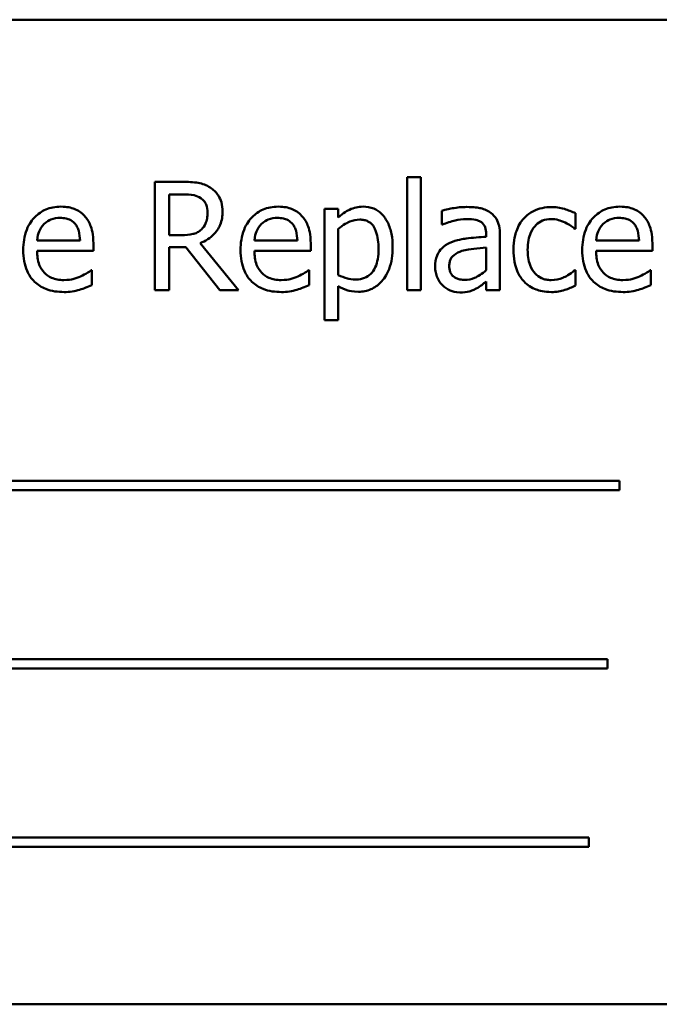
# Model space of a CAD drawing. Units: inches. Extents: x 0.5 to 21.5, y 0.2 to 16.7.
# Drawn here: x 10.7 to 10.8, y 9.3 to 9.5 of the extents above; entities that cross this region are included whole.
import ezdxf

# ---------------------------------------------------------------- set-up
doc = ezdxf.new("R2010")
doc.units = ezdxf.units.IN
doc.header["$MEASUREMENT"] = 0
doc.layers.add('Visible (ANSI)', color=7, linetype='Continuous', lineweight=50)

msp = doc.modelspace()

# ---------------------------------------------------------------- linework, layer by layer
at = {"layer": 'Visible (ANSI)'}
for p, q in [((10.89135767826964, 9.459405666403143), (10.54135767826964, 9.459405666403143)), ((10.74130885102803, 9.426459718895671), (10.73563948330069, 9.426459718895671)), ((10.73563948330069, 9.426459718895671), (10.73563948330069, 9.404459719601544)), ((10.78689555945193, 9.427440269917696), (10.78689555945193, 9.404459719601544)), ((10.7896767587144, 9.427440269917696), (10.78689555945193, 9.427440269917696)), ((10.7896767587144, 9.404459719601544), (10.7896767587144, 9.427440269917696)), ((10.73856330816636, 9.415655829453012), (10.73856330816636, 9.423928114438812)), ((10.73856330816636, 9.423928114438812), (10.74146930483163, 9.423928114438812)), ((10.77290042213759, 9.42096863317234), (10.77011922287512, 9.42096863317234)), ((10.77011922287512, 9.42096863317234), (10.77011922287512, 9.398380303264995)), ((10.77290042213759, 9.4192392977335), (10.77290042213759, 9.42096863317234)), ((10.7939198704097, 9.420612069164331), (10.7939198704097, 9.417777385300663)), ((10.82107221961956, 9.416957288082244), (10.82107221961956, 9.420077223152319)), ((10.77290042213759, 9.407543998270818), (10.77290042213759, 9.416921631681443)), ((10.7939198704097, 9.417777385300663), (10.7940803242133, 9.417777385300663)), ((10.82091176581595, 9.416957288082244), (10.82107221961956, 9.416957288082244)), ((10.72044985655953, 9.414550481028181), (10.71173186656372, 9.414550481028181)), ((10.74113056902403, 9.415655829453012), (10.73856330816636, 9.415655829453012)), ((10.7526654146831, 9.404459719601544), (10.74483883470731, 9.414033463216574)), ((10.76459248075099, 9.414550481028181), (10.75587449075518, 9.414550481028181)), ((10.80295876801272, 9.415851939657417), (10.80295876801272, 9.415317093645404)), ((10.80573996727518, 9.404459719601544), (10.80573996727518, 9.415744970455014)), ((10.83399766490987, 9.414550481028181), (10.82527967491406, 9.414550481028181)), ((10.71173186656372, 9.412428925180537), (10.72315974302039, 9.412428925180537)), ((10.72315974302039, 9.412428925180537), (10.72315974302039, 9.41394432221457)), ((10.73856330816636, 9.404459719601544), (10.73856330816636, 9.413213365998155)), ((10.73856330816636, 9.413213365998155), (10.74191500984165, 9.413213365998155)), ((10.74191500984165, 9.413213365998155), (10.74886800799781, 9.404459719601544)), ((10.75587449075518, 9.412428925180537), (10.76730236721186, 9.412428925180537)), ((10.76730236721186, 9.412428925180537), (10.76730236721186, 9.41394432221457)), ((10.80295876801272, 9.41310639679575), (10.80295876801272, 9.40852454929284)), ((10.82527967491406, 9.412428925180537), (10.83670755137073, 9.412428925180537)), ((10.83670755137073, 9.412428925180537), (10.83670755137073, 9.41394432221457)), ((10.72285666361358, 9.40850672109244), (10.72269620980998, 9.40850672109244)), ((10.72285666361358, 9.405475927024368), (10.72285666361358, 9.40850672109244)), ((10.76699928780505, 9.40850672109244), (10.76683883400145, 9.40850672109244)), ((10.76699928780505, 9.405475927024368), (10.76699928780505, 9.40850672109244)), ((10.82107221961956, 9.40850672109244), (10.82091176581595, 9.40850672109244)), ((10.82107221961956, 9.405386786022358), (10.82107221961956, 9.40850672109244)), ((10.83640447196392, 9.40850672109244), (10.83624401816032, 9.40850672109244)), ((10.83640447196392, 9.405475927024368), (10.83640447196392, 9.40850672109244)), ((10.80295876801272, 9.406206883240783), (10.80295876801272, 9.404459719601544)), ((10.73563948330069, 9.404459719601544), (10.73856330816636, 9.404459719601544)), ((10.74886800799781, 9.404459719601544), (10.7526654146831, 9.404459719601544)), ((10.77290042213759, 9.398380303264995), (10.77290042213759, 9.405297645020363)), ((10.78689555945193, 9.404459719601544), (10.7896767587144, 9.404459719601544)), ((10.80295876801272, 9.404459719601544), (10.80573996727518, 9.404459719601544)), ((10.77011922287512, 9.398380303264995), (10.77290042213759, 9.398380303264995)), ((10.83003980442097, 9.365723522536245), (10.59845148121938, 9.365723522536245)), ((10.83003980442097, 9.363815905093398), (10.83003980442097, 9.365723522536245)), ((10.59845148121938, 9.363815905093398), (10.83003980442097, 9.363815905093398)), ((10.82756168456531, 9.329501101727407), (10.61248227493452, 9.329501101727407)), ((10.82756168456531, 9.327593484284561), (10.82756168456531, 9.329501101727407)), ((10.61248227493452, 9.327593484284561), (10.82756168456531, 9.327593484284561)), ((10.82379993428082, 9.29327868091857), (10.59221161107923, 9.29327868091857)), ((10.82379993428082, 9.291371063475724), (10.82379993428082, 9.29327868091857)), ((10.59221161107923, 9.291371063475724), (10.82379993428082, 9.291371063475724)), ((10.54135767826964, 9.259405666403145), (10.89135767826964, 9.259405666403145))]:
    msp.add_line(p, q, dxfattribs=at)
for points, knots in [([(10.74690690595377, 9.425300885869644), (10.74653116870608, 9.425543669937381), (10.74613561011051, 9.425750483529832), (10.74531598056678, 9.426071730274076), (10.74490084180669, 9.426185938229011), (10.74342972266479, 9.426422551797287), (10.74236589777749, 9.426459718895671), (10.74130885102803, 9.426459718895671)], [-0.0738143010732603, -0.0738143010732603, -0.0738143010732603, -0.0738143010732603, -0.0567699909794466, -0.0567699909794466, -0.0402734811543388, -0.0402734811543388, 0, 0, 0, 0]), ([(10.74940285400983, 9.420487271761527), (10.74940285400983, 9.421102320569966), (10.74933942897442, 9.421726373573687), (10.7490559229032, 9.422741324036107), (10.74886341953213, 9.423229066837182), (10.74806853818331, 9.424387739259103), (10.74753586363311, 9.424894482446067), (10.74690690595377, 9.425300885869644)], [-0.0886246472231885, -0.0886246472231885, -0.0886246472231885, -0.0886246472231885, -0.0535347660683141, -0.0535347660683141, -0.0285305536630547, -0.0285305536630547, 0, 0, 0, 0]), ([(10.74146930483163, 9.423928114438812), (10.74196168617746, 9.423928114438812), (10.74287109370205, 9.423907202344047), (10.74410529788646, 9.423623684815013), (10.74455682237067, 9.423446662136493), (10.74496363211012, 9.423179330021995)], [-0.0482540213740521, -0.0482540213740521, -0.0482540213740521, -0.0482540213740521, -0.0185465471385271, -0.0185465471385271, 0, 0, 0, 0]), ([(10.74496363211012, 9.423179330021995), (10.74521108225399, 9.423012301174882), (10.74543359422091, 9.422815940620431), (10.74584270514871, 9.422319420241227), (10.74597634020237, 9.422059290789218), (10.74627334631926, 9.42133948294754), (10.74635423174135, 9.420798724478546), (10.74635423174135, 9.420255505156323)], [-0.0374145870540617, -0.0374145870540617, -0.0374145870540617, -0.0374145870540617, -0.0296564540038965, -0.0296564540038965, -0.0206966561766939, -0.0206966561766939, 0, 0, 0, 0]), ([(10.71654548067183, 9.421432166382752), (10.71600873920083, 9.421432166382752), (10.71547292714501, 9.421387649768702), (10.71444968180424, 9.42119248330612), (10.71396748368449, 9.421049475515657), (10.71266049066504, 9.420493532019623), (10.71192491752362, 9.419976546836187), (10.710763847588, 9.418786068463968), (10.71011082736506, 9.4179720661521), (10.70910542426505, 9.415433471607075), (10.70891501090045, 9.414021793165999), (10.70891501090045, 9.41262503538494)], [-0.236812103479884, -0.236812103479884, -0.236812103479884, -0.236812103479884, -0.200375127549719, -0.200375127549719, -0.1660996586038586, -0.1660996586038586, -0.1039613439264806, -0.1039613439264806, -0.0532164714583401, -0.0532164714583401, 0, 0, 0, 0]), ([(10.72132343837915, 9.419595861741508), (10.72103738832633, 9.41990526281904), (10.72072105993288, 9.420180134401415), (10.72002536027466, 9.420649957547226), (10.71965564868861, 9.420839330750292), (10.71865959039236, 9.421213788756402), (10.71779467627734, 9.421432166382752), (10.71654548067183, 9.421432166382752)], [-0.1094426736836898, -0.1094426736836898, -0.1094426736836898, -0.1094426736836898, -0.0783983261426278, -0.0783983261426278, -0.0475943525699111, -0.0475943525699111, 0, 0, 0, 0]), ([(10.74483883470731, 9.414033463216574), (10.74538139286663, 9.414235773038694), (10.74590219690476, 9.414488466056348), (10.74685300440468, 9.41509883712888), (10.74727701378471, 9.415444883806275), (10.74840729014963, 9.416627083916591), (10.74875400517523, 9.417367487438373), (10.74926285028066, 9.418618893333226), (10.74940285400983, 9.419549705119797), (10.74940285400983, 9.420487271761527)], [-0.0678393221211073, -0.0678393221211073, -0.0678393221211073, -0.0678393221211073, -0.0594413065754734, -0.0594413065754734, -0.0514534586751711, -0.0514534586751711, -0.0357212890500376, -0.0357212890500376, 0, 0, 0, 0]), ([(10.74635423174135, 9.420255505156323), (10.74635423174135, 9.419842709607197), (10.74632447997591, 9.419424679790806), (10.74617620676302, 9.418609783450924), (10.74606790594364, 9.41826734999115), (10.74573973376225, 9.417527016054583), (10.74546291280581, 9.417133675199329), (10.74510625771332, 9.416796834278637)], [-0.0429440610902805, -0.0429440610902805, -0.0429440610902805, -0.0429440610902805, -0.0308537407807906, -0.0308537407807906, -0.0186909397392861, -0.0186909397392861, 0, 0, 0, 0]), ([(10.7606881048633, 9.421432166382752), (10.76015136339229, 9.421432166382752), (10.75961555133647, 9.421387649768702), (10.75859230599571, 9.42119248330612), (10.75811010787595, 9.421049475515657), (10.7568031148565, 9.420493532019623), (10.75606754171509, 9.419976546836187), (10.75490647177946, 9.418786068463968), (10.75425345155652, 9.4179720661521), (10.75324804845651, 9.415433471607075), (10.75305763509191, 9.414021793165999), (10.75305763509191, 9.41262503538494)], [-0.2368121034798971, -0.2368121034798971, -0.2368121034798971, -0.2368121034798971, -0.2003751275497243, -0.2003751275497243, -0.1660996586038617, -0.1660996586038617, -0.1039613439264823, -0.1039613439264823, -0.0532164714583401, -0.0532164714583401, 0, 0, 0, 0]), ([(10.76546606257061, 9.419595861741508), (10.7651800125178, 9.41990526281904), (10.76486368412434, 9.420180134401415), (10.76416798446613, 9.420649957547226), (10.76379827288008, 9.420839330750292), (10.76280221458382, 9.421213788756402), (10.76193730046881, 9.421432166382752), (10.7606881048633, 9.421432166382752)], [-0.109442673683696, -0.109442673683696, -0.109442673683696, -0.109442673683696, -0.0783983261426299, -0.0783983261426299, -0.0475943525699106, -0.0475943525699106, 0, 0, 0, 0]), ([(10.77794580285091, 9.421432166382752), (10.777464926934, 9.421432166382752), (10.776988470049, 9.42138274309064), (10.77606139373411, 9.421172043928165), (10.77562167497783, 9.421015919151843), (10.7748634668207, 9.42064215456734), (10.7739309417008, 9.420180979403327), (10.77290042213759, 9.4192392977335)], [-0.1878509360148436, -0.1878509360148436, -0.1878509360148436, -0.1878509360148436, -0.1197364947192359, -0.1197364947192359, -0.0531864937981436, -0.0531864937981436, 0, 0, 0, 0]), ([(10.78395390638586, 9.413159881396952), (10.78395390638586, 9.414079543207977), (10.78388344870461, 9.415013706370482), (10.78354862089462, 9.416701643643655), (10.78330898163175, 9.41747115509383), (10.78268796802432, 9.418736444786967), (10.78228382695491, 9.419403074928503), (10.78123422325904, 9.420435600293194), (10.78071042385775, 9.420788031023848), (10.77942584305149, 9.421315562944148), (10.7786915483701, 9.421432166382752), (10.77794580285091, 9.421432166382752)], [-0.1738798623113462, -0.1738798623113462, -0.1738798623113462, -0.1738798623113462, -0.1260957161753662, -0.1260957161753662, -0.0844986855366923, -0.0844986855366923, -0.0528989737209386, -0.0528989737209386, -0.0284129042808891, -0.0284129042808891, 0, 0, 0, 0]), ([(10.79896525112302, 9.42136085358115), (10.7980095340762, 9.42136085358115), (10.79706119446254, 9.421268500383228), (10.79584309318521, 9.421041524989933), (10.79470745151385, 9.42083185923991), (10.7939198704097, 9.420612069164331)], [-0.1362291800932791, -0.1362291800932791, -0.1362291800932791, -0.1362291800932791, -0.0311534004299769, -0.0311534004299769, 0, 0, 0, 0]), ([(10.80393931903474, 9.42013070775352), (10.80363111429164, 9.420361861310846), (10.80330214030897, 9.420558160706683), (10.80259625790745, 9.420882566235894), (10.80222622423503, 9.42100601406812), (10.80137931187144, 9.421199963464362), (10.80051489311069, 9.42136085358115), (10.79896525112302, 9.42136085358115)], [-0.1551500290911815, -0.1551500290911815, -0.1551500290911815, -0.1551500290911815, -0.1074882710594902, -0.1074882710594902, -0.0590413597301835, -0.0590413597301835, 0, 0, 0, 0]), ([(10.80573996727518, 9.415744970455014), (10.80573996727518, 9.416339755849071), (10.80569081135279, 9.416949820591457), (10.80544614623061, 9.418026383170805), (10.80527324374673, 9.418499527474108), (10.80473628327705, 9.419406982944603), (10.80437729176682, 9.419804375129617), (10.80393931903474, 9.42013070775352)], [-0.0628207665104872, -0.0628207665104872, -0.0628207665104872, -0.0628207665104872, -0.0401734082896681, -0.0401734082896681, -0.0208094755462726, -0.0208094755462726, 0, 0, 0, 0]), ([(10.81620512091024, 9.42134302538075), (10.8155678342585, 9.42134302538075), (10.81493539085569, 9.42128018322798), (10.81371439058699, 9.421011166130238), (10.81312710252737, 9.420810997580974), (10.81184391275329, 9.420185205180088), (10.81119290052662, 9.419706869705212), (10.8106427223853, 9.419096672130298)], [-0.078400358201158, -0.078400358201158, -0.078400358201158, -0.078400358201158, -0.0543938957276148, -0.0543938957276148, -0.0313032036337504, -0.0313032036337504, 0, 0, 0, 0]), ([(10.82107221961956, 9.420077223152319), (10.82035995094526, 9.420439832659232), (10.81959039926188, 9.420728205590523), (10.81844777432812, 9.421074211732435), (10.81751537615418, 9.42134302538075), (10.81620512091024, 9.42134302538075)], [-0.1508644950924251, -0.1508644950924251, -0.1508644950924251, -0.1508644950924251, -0.0499207247942127, -0.0499207247942127, 0, 0, 0, 0]), ([(10.83009328902217, 9.421432166382752), (10.82955654755117, 9.421432166382752), (10.82902073549535, 9.421387649768702), (10.82799749015458, 9.42119248330612), (10.82751529203482, 9.421049475515657), (10.82620829901538, 9.420493532019623), (10.82547272587396, 9.419976546836187), (10.82431165593833, 9.418786068463964), (10.82365863571539, 9.417972066152096), (10.82265323261538, 9.415433471607075), (10.82246281925079, 9.414021793165999), (10.82246281925079, 9.41262503538494)], [-0.2368121034795677, -0.2368121034795677, -0.2368121034795677, -0.2368121034795677, -0.2003751275494767, -0.2003751275494767, -0.1660996586036887, -0.1660996586036887, -0.1039613439264434, -0.1039613439264434, -0.0532164714583391, -0.0532164714583391, 0, 0, 0, 0]), ([(10.83487124672949, 9.419595861741508), (10.83458519667668, 9.41990526281904), (10.83426886828322, 9.420180134401415), (10.833573168625, 9.420649957547226), (10.83320345703895, 9.420839330750292), (10.8322073987427, 9.421213788756402), (10.83134248462768, 9.421432166382752), (10.83009328902217, 9.421432166382752)], [-0.109442673683691, -0.109442673683691, -0.109442673683691, -0.109442673683691, -0.0783983261426284, -0.0783983261426284, -0.0475943525699111, -0.0475943525699111, 0, 0, 0, 0]), ([(10.71308680979415, 9.417848698102263), (10.71367789364049, 9.41843978194861), (10.7142187924083, 9.418701696386725), (10.71510619297125, 9.419070970516527), (10.71575963282624, 9.419150156731495), (10.71638502686823, 9.419150156731495)], [-0.036558120063468, -0.036558120063468, -0.036558120063468, -0.036558120063468, -0.0238275129996924, -0.0238275129996924, 0, 0, 0, 0]), ([(10.71638502686823, 9.419150156731495), (10.71679871279496, 9.419150156731495), (10.71722434205907, 9.419116599518905), (10.71787334698134, 9.418970093352632), (10.71822483398799, 9.418867743075287), (10.71895336202114, 9.418450651140155), (10.71925597297959, 9.418189289767662), (10.7195049619383, 9.417866526302664)], [-0.0590802333376298, -0.0590802333376298, -0.0590802333376298, -0.0590802333376298, -0.0319840187216608, -0.0319840187216608, -0.0155311487848652, -0.0155311487848652, 0, 0, 0, 0]), ([(10.72315974302039, 9.413944322214572), (10.72315974302039, 9.415821911454222), (10.72284079200762, 9.416943014072507), (10.72224906375776, 9.418387777668327), (10.72185121456404, 9.41903641898552), (10.72132343837915, 9.419595861741508)], [-0.0594862131175541, -0.0594862131175541, -0.0594862131175541, -0.0594862131175541, -0.029302935115828, -0.029302935115828, 0, 0, 0, 0]), ([(10.75722943398562, 9.417848698102263), (10.75782051783196, 9.41843978194861), (10.75836141659976, 9.418701696386725), (10.75924881716271, 9.419070970516527), (10.75990225701771, 9.419150156731495), (10.76052765105969, 9.419150156731495)], [-0.036558120063467, -0.036558120063467, -0.036558120063467, -0.036558120063467, -0.0238275129996933, -0.0238275129996933, 0, 0, 0, 0]), ([(10.76052765105969, 9.419150156731495), (10.76094133698643, 9.419150156731495), (10.76136696625053, 9.419116599518905), (10.76201597117281, 9.418970093352632), (10.76236745817945, 9.418867743075287), (10.7630959862126, 9.418450651140155), (10.76339859717106, 9.418189289767662), (10.76364758612977, 9.417866526302664)], [-0.0590802333377178, -0.0590802333377178, -0.0590802333377178, -0.0590802333377178, -0.0319840187216727, -0.0319840187216727, -0.0155311487848645, -0.0155311487848645, 0, 0, 0, 0]), ([(10.76730236721186, 9.413944322214572), (10.76730236721186, 9.415821911454222), (10.76698341619909, 9.416943014072508), (10.76639168794923, 9.418387777668327), (10.76599383875551, 9.41903641898552), (10.76546606257061, 9.419595861741508)], [-0.0594862131175509, -0.0594862131175509, -0.0594862131175509, -0.0594862131175509, -0.0293029351158284, -0.0293029351158284, 0, 0, 0, 0]), ([(10.77290042213759, 9.416921631681443), (10.77393587213134, 9.417787644403484), (10.77485325065458, 9.418222157204193), (10.77591176226049, 9.418657339760387), (10.77657677314581, 9.418793592723487), (10.7772683312357, 9.418793592723487)], [-0.0436046795999106, -0.0436046795999106, -0.0436046795999106, -0.0436046795999106, -0.0263483632247832, -0.0263483632247832, 0, 0, 0, 0]), ([(10.7772683312357, 9.418793592723487), (10.77757008652884, 9.418793592723487), (10.77787317895293, 9.418767343605436), (10.77843658181378, 9.418647082157532), (10.77869584974882, 9.41855998785698), (10.7792835500022, 9.41826395680761), (10.77957854043616, 9.41803023287172), (10.77996456505736, 9.417579370189637), (10.78028768538075, 9.417168941713005), (10.78095169081538, 9.415345617280993), (10.78108356612139, 9.414094860849774), (10.78108356612139, 9.412838973789745)], [-0.2430766381065218, -0.2430766381065218, -0.2430766381065218, -0.2430766381065218, -0.1927011690087801, -0.1927011690087801, -0.1469172080421287, -0.1469172080421287, -0.0828668011176011, -0.0828668011176011, -0.0478492969870752, -0.0478492969870752, 0, 0, 0, 0]), ([(10.7940803242133, 9.417777385300663), (10.79492198844886, 9.418134804359596), (10.79579001634464, 9.418419535349152), (10.79732067230246, 9.418755021586486), (10.79815333525999, 9.418900561925893), (10.79894742292262, 9.418900561925893)], [-0.0726503892204921, -0.0726503892204921, -0.0726503892204921, -0.0726503892204921, -0.0302547399462947, -0.0302547399462947, 0, 0, 0, 0]), ([(10.79894742292262, 9.418900561925893), (10.79956060549179, 9.418900561925893), (10.800323302089, 9.418855785579561), (10.80121305011799, 9.418656179484737), (10.8015413039441, 9.418534269760961), (10.80183559138749, 9.418347887713477)], [-0.0347512387465876, -0.0347512387465876, -0.0347512387465876, -0.0347512387465876, -0.0132718968093823, -0.0132718968093823, 0, 0, 0, 0]), ([(10.80183559138749, 9.418347887713477), (10.8020370590806, 9.418220291507835), (10.80221374968659, 9.418064656095355), (10.80248177024825, 9.417738015732624), (10.80262729899893, 9.417526850405812), (10.80290110845544, 9.416831405335161), (10.80295876801272, 9.416345129387256), (10.80295876801272, 9.415851939657417)], [-0.048302635492386, -0.048302635492386, -0.048302635492386, -0.048302635492386, -0.0316459872050463, -0.0316459872050463, -0.0187905287068934, -0.0187905287068934, 0, 0, 0, 0]), ([(10.8106427223853, 9.419096672130298), (10.80994041224419, 9.418330515612713), (10.80943915313725, 9.417416253271904), (10.80888141345681, 9.41588890460855), (10.80850333833725, 9.414707720327113), (10.80850333833725, 9.41267851998614)], [-0.2141649399756849, -0.2141649399756849, -0.2141649399756849, -0.2141649399756849, -0.0773125329909741, -0.0773125329909741, 0, 0, 0, 0]), ([(10.81137367860172, 9.41267851998614), (10.81137367860172, 9.413317140947312), (10.81141889484649, 9.41396644063892), (10.81163317992536, 9.415139685875504), (10.8117864976292, 9.415677328034368), (10.81232761635491, 9.416880762495145), (10.81271362361035, 9.417365704316113), (10.81345554669058, 9.418091426829017), (10.81389080702066, 9.4183856890113), (10.81494704393727, 9.418821179781501), (10.81554356545562, 9.418918390126292), (10.81615163630904, 9.418918390126292)], [-0.0925924673225504, -0.0925924673225504, -0.0925924673225504, -0.0925924673225504, -0.0765830800927472, -0.0765830800927472, -0.0627041985663066, -0.0627041985663066, -0.0435229559757786, -0.0435229559757786, -0.0231674995153342, -0.0231674995153342, 0, 0, 0, 0]), ([(10.81615163630904, 9.418918390126292), (10.81665835032121, 9.418918390126292), (10.81716188385654, 9.418833981168483), (10.81793774463926, 9.418613566173386), (10.81849329286286, 9.418443765405941), (10.81902197657351, 9.418187433909873)], [-0.0601930899478711, -0.0601930899478711, -0.0601930899478711, -0.0601930899478711, -0.0223855674351069, -0.0223855674351069, 0, 0, 0, 0]), ([(10.81902197657351, 9.418187433909873), (10.81939956272375, 9.417993538319207), (10.81979552839269, 9.417769838437707), (10.82040704832315, 9.417346478485843), (10.82066588076966, 9.417159781649772), (10.82091176581595, 9.416957288082244)], [-0.0283375463638841, -0.0283375463638841, -0.0283375463638841, -0.0283375463638841, -0.0121360970606693, -0.0121360970606693, 0, 0, 0, 0]), ([(10.82663461814449, 9.417848698102263), (10.82722570199083, 9.41843978194861), (10.82776660075864, 9.418701696386725), (10.82865400132159, 9.419070970516527), (10.82930744117658, 9.419150156731495), (10.82993283521857, 9.419150156731495)], [-0.0365581200634697, -0.0365581200634697, -0.0365581200634697, -0.0365581200634697, -0.0238275129996925, -0.0238275129996925, 0, 0, 0, 0]), ([(10.82993283521857, 9.419150156731495), (10.8303465211453, 9.419150156731495), (10.83077215040941, 9.419116599518905), (10.83142115533168, 9.418970093352632), (10.83177264233833, 9.418867743075287), (10.83250117037148, 9.418450651140155), (10.83280378132993, 9.418189289767662), (10.83305277028864, 9.417866526302664)], [-0.0590802333377452, -0.0590802333377452, -0.0590802333377452, -0.0590802333377452, -0.031984018721678, -0.031984018721678, -0.0155311487848654, -0.0155311487848654, 0, 0, 0, 0]), ([(10.83670755137073, 9.413944322214572), (10.83670755137073, 9.415821911454222), (10.83638860035796, 9.416943014072507), (10.8357968721081, 9.418387777668327), (10.83539902291438, 9.41903641898552), (10.83487124672949, 9.419595861741508)], [-0.059486213117563, -0.059486213117563, -0.059486213117563, -0.059486213117563, -0.0293029351158288, -0.0293029351158288, 0, 0, 0, 0]), ([(10.71173186656372, 9.414550481028181), (10.71180341283467, 9.41539472702539), (10.71197457874711, 9.41598200693914), (10.71236213978663, 9.4169401439535), (10.71268322669271, 9.41742205310932), (10.71308680979415, 9.417848698102263)], [-0.039377591189045, -0.039377591189045, -0.039377591189045, -0.039377591189045, -0.0223756103525859, -0.0223756103525859, 0, 0, 0, 0]), ([(10.7195049619383, 9.417866526302664), (10.71965905809201, 9.41767544707207), (10.71978855275931, 9.417467114187733), (10.72003791085215, 9.416961835946962), (10.72012650112432, 9.416691669621297), (10.72035742295769, 9.415874561595526), (10.72042947823703, 9.41519239818698), (10.72044985655953, 9.414550481028181)], [-0.0383278579786067, -0.0383278579786067, -0.0383278579786067, -0.0383278579786067, -0.0322905868496764, -0.0322905868496764, -0.0244693646797438, -0.0244693646797438, 0, 0, 0, 0]), ([(10.74510625771332, 9.416796834278637), (10.74487640963124, 9.41656698619656), (10.74461906428286, 9.416373933151807), (10.74392161342202, 9.415997820907481), (10.74355454000382, 9.41591206147765), (10.7426654745193, 9.415715365573995), (10.74188603816939, 9.415655829453012), (10.74113056902403, 9.415655829453012)], [-0.038758038221785, -0.038758038221785, -0.038758038221785, -0.038758038221785, -0.034666282132469, -0.034666282132469, -0.0287833744383332, -0.0287833744383332, 0, 0, 0, 0]), ([(10.75587449075518, 9.414550481028181), (10.75594603702613, 9.41539472702539), (10.75611720293857, 9.41598200693914), (10.75650476397809, 9.4169401439535), (10.75682585088418, 9.41742205310932), (10.75722943398562, 9.417848698102263)], [-0.0393775911890435, -0.0393775911890435, -0.0393775911890435, -0.0393775911890435, -0.0223756103525859, -0.0223756103525859, 0, 0, 0, 0]), ([(10.76364758612977, 9.417866526302664), (10.76380168228348, 9.41767544707207), (10.76393117695077, 9.417467114187733), (10.76418053504362, 9.416961835946962), (10.76426912531579, 9.416691669621297), (10.76450004714916, 9.415874561595526), (10.76457210242849, 9.41519239818698), (10.76459248075099, 9.414550481028181)], [-0.038327857978528, -0.038327857978528, -0.038327857978528, -0.038327857978528, -0.032290586849639, -0.032290586849639, -0.0244693646797438, -0.0244693646797438, 0, 0, 0, 0]), ([(10.82527967491406, 9.414550481028181), (10.82535122118501, 9.41539472702539), (10.82552238709745, 9.41598200693914), (10.82590994813697, 9.4169401439535), (10.82623103504305, 9.41742205310932), (10.82663461814449, 9.417848698102263)], [-0.0393775911890369, -0.0393775911890369, -0.0393775911890369, -0.0393775911890369, -0.022375610352586, -0.022375610352586, 0, 0, 0, 0]), ([(10.83305277028864, 9.417866526302664), (10.83320686644235, 9.41767544707207), (10.83333636110964, 9.417467114187733), (10.83358571920249, 9.416961835946962), (10.83367430947466, 9.416691669621297), (10.83390523130803, 9.415874561595526), (10.83397728658737, 9.41519239818698), (10.83399766490987, 9.414550481028181)], [-0.0383278579789052, -0.0383278579789052, -0.0383278579789052, -0.0383278579789052, -0.0322905868498172, -0.0322905868498172, -0.0244693646797445, -0.0244693646797445, 0, 0, 0, 0]), ([(10.79559572124734, 9.414069119617373), (10.79497374650036, 9.41379347171814), (10.7943904012454, 9.413429760149214), (10.79365133017633, 9.412680554614761), (10.79327272134798, 9.412229058772603), (10.79269458721962, 9.410793206042172), (10.79258275537967, 9.410015444427154), (10.79258275537967, 9.409237677308855)], [-0.1126141201948603, -0.1126141201948603, -0.1126141201948603, -0.1126141201948603, -0.0589481092977408, -0.0589481092977408, -0.0296329272072424, -0.0296329272072424, 0, 0, 0, 0]), ([(10.80295876801272, 9.415317093645404), (10.80160267302761, 9.415239917508039), (10.80022386150788, 9.415123263119485), (10.79835553056259, 9.414885315310414), (10.79696254273476, 9.414699960303876), (10.79559572124734, 9.414069119617373)], [-0.2058434479846537, -0.2058434479846537, -0.2058434479846537, -0.2058434479846537, -0.0573548768367805, -0.0573548768367805, 0, 0, 0, 0]), ([(10.70891501090045, 9.41262503538494), (10.70891501090045, 9.411858115786671), (10.70897207429289, 9.411083781474415), (10.70923585839845, 9.409657754946783), (10.70942599957366, 9.40899922918068), (10.71006514193819, 9.407547966164486), (10.71056247828909, 9.406814427113499), (10.71187432975256, 9.405540318492754), (10.71264555942801, 9.405056372531764), (10.71468256759878, 9.40425438021972), (10.71596169804787, 9.404085327393133), (10.71722295228705, 9.404085327393133)], [-0.1728435602027857, -0.1728435602027857, -0.1728435602027857, -0.1728435602027857, -0.1436640142927831, -0.1436640142927831, -0.1176772547659782, -0.1176772547659782, -0.0833471603899327, -0.0833471603899327, -0.0480537865127939, -0.0480537865127939, 0, 0, 0, 0]), ([(10.71718729588625, 9.406509962647592), (10.71673567538515, 9.406509962647592), (10.71628189437619, 9.406545341373066), (10.71543454967645, 9.406705817677247), (10.71504084420488, 9.406822182544726), (10.71410075380257, 9.407236014501596), (10.71360540801373, 9.40758230479636), (10.71289224551466, 9.408332837912157), (10.71248860399838, 9.408838279015413), (10.71184785058673, 9.410520898806826), (10.71173186656372, 9.411489622476054), (10.71173186656372, 9.412428925180537)], [-0.1840644858589782, -0.1840644858589782, -0.1840644858589782, -0.1840644858589782, -0.1487722354368699, -0.1487722354368699, -0.1166797172809106, -0.1166797172809106, -0.068519174476085, -0.068519174476085, -0.0357874330406686, -0.0357874330406686, 0, 0, 0, 0]), ([(10.75305763509191, 9.41262503538494), (10.75305763509191, 9.411858115786671), (10.75311469848435, 9.411083781474415), (10.75337848258991, 9.409657754946783), (10.75356862376513, 9.40899922918068), (10.75420776612966, 9.407547966164486), (10.75470510248056, 9.406814427113499), (10.75601695394402, 9.405540318492754), (10.75678818361948, 9.405056372531764), (10.75882519179024, 9.40425438021972), (10.76010432223933, 9.404085327393133), (10.76136557647852, 9.404085327393133)], [-0.1728435602027805, -0.1728435602027805, -0.1728435602027805, -0.1728435602027805, -0.143664014292779, -0.143664014292779, -0.1176772547659745, -0.1176772547659745, -0.0833471603899312, -0.0833471603899312, -0.048053786512794, -0.048053786512794, 0, 0, 0, 0]), ([(10.76132992007772, 9.406509962647592), (10.76087829957662, 9.406509962647592), (10.76042451856766, 9.406545341373066), (10.75957717386792, 9.406705817677247), (10.75918346839634, 9.406822182544726), (10.75824337799403, 9.407236014501596), (10.7577480322052, 9.40758230479636), (10.75703486970612, 9.408332837912157), (10.75663122818985, 9.408838279015413), (10.75599047477819, 9.410520898806826), (10.75587449075518, 9.411489622476054), (10.75587449075518, 9.412428925180537)], [-0.1840644858590613, -0.1840644858590613, -0.1840644858590613, -0.1840644858590613, -0.1487722354369279, -0.1487722354369279, -0.1166797172809446, -0.1166797172809446, -0.0685191744760893, -0.0685191744760893, -0.0357874330406684, -0.0357874330406684, 0, 0, 0, 0]), ([(10.78108356612139, 9.412838973789745), (10.78108356612139, 9.412151857215113), (10.78103752015782, 9.411447293662956), (10.78081353633848, 9.410201179124583), (10.7806544917702, 9.409633765863102), (10.78013533536797, 9.408503443493347), (10.77980477223178, 9.408074027199245), (10.77913242827817, 9.407407702709376), (10.77872630815088, 9.407136507529398), (10.77771658915453, 9.40672454368893), (10.77712990740131, 9.406634760050395), (10.77653737501928, 9.406634760050395)], [-0.0911869660196791, -0.0911869660196791, -0.0911869660196791, -0.0911869660196791, -0.0735092911004222, -0.0735092911004222, -0.0586309984664936, -0.0586309984664936, -0.0415379540226352, -0.0415379540226352, -0.0225754837554444, -0.0225754837554444, 0, 0, 0, 0]), ([(10.77700090822969, 9.404138811994335), (10.77744040680689, 9.404138811994335), (10.77787766977949, 9.404177789663137), (10.77872242755418, 9.404345582508938), (10.77912331365744, 9.404469293704773), (10.78028076950141, 9.404971713955355), (10.78094976370537, 9.405461681200004), (10.78212122518361, 9.406680342613363), (10.78274803194096, 9.40752659287552), (10.78376027597933, 9.410132821249665), (10.78395390638586, 9.41166255408494), (10.78395390638586, 9.413159881396952)], [-0.2052077055193069, -0.2052077055193069, -0.2052077055193069, -0.2052077055193069, -0.1796889916558271, -0.1796889916558271, -0.1552011991006337, -0.1552011991006337, -0.1064266637485725, -0.1064266637485725, -0.0570481705876307, -0.0570481705876307, 0, 0, 0, 0]), ([(10.79545309564414, 9.409433787513263), (10.79545309564414, 9.4096912891177), (10.79547615103972, 9.409950481741525), (10.7955832865646, 9.410428111715296), (10.79566061718798, 9.410646049412312), (10.79587616039438, 9.411045353809987), (10.7960525302261, 9.411303963423167), (10.79688888093762, 9.411989709268061), (10.79742775870401, 9.412252786110363), (10.7980025283014, 9.412428925180537)], [-0.0815742585202353, -0.0815742585202353, -0.0815742585202353, -0.0815742585202353, -0.0603302814613781, -0.0603302814613781, -0.0411986824874625, -0.0411986824874625, -0.0229039335056824, -0.0229039335056824, 0, 0, 0, 0]), ([(10.7980025283014, 9.412428925180537), (10.79892979848787, 9.412708855802867), (10.79978398884878, 9.41279832798898), (10.80124161177015, 9.412944952779887), (10.80216510704821, 9.413035534209634), (10.80295876801272, 9.41310639679575)], [-0.0561778740563873, -0.0561778740563873, -0.0561778740563873, -0.0561778740563873, -0.0303587731533138, -0.0303587731533138, 0, 0, 0, 0]), ([(10.80850333833725, 9.41267851998614), (10.80850333833725, 9.411866698398857), (10.8085620150587, 9.411042696524566), (10.80879228339922, 9.409798393986176), (10.80896045782806, 9.409046683036776), (10.80964986424071, 9.407474571412253), (10.81007937879223, 9.406789993275716), (10.8106427223853, 9.406206883240783)], [-0.1272471907439696, -0.1272471907439696, -0.1272471907439696, -0.1272471907439696, -0.0654122440571021, -0.0654122440571021, -0.0308909320066162, -0.0308909320066162, 0, 0, 0, 0]), ([(10.81615163630904, 9.406509962647592), (10.81579963652427, 9.406509962647592), (10.81544766275622, 9.40654000393608), (10.81478164445459, 9.406673787008774), (10.8144705810045, 9.40677141434214), (10.81368429200626, 9.407130675799044), (10.81326035983006, 9.407444239108752), (10.81253892533994, 9.4082243917466), (10.81215518947653, 9.408772344529732), (10.81149684835337, 9.410541837752557), (10.81137367860172, 9.411631792605316), (10.81137367860172, 9.41267851998614)], [-0.1458004338302567, -0.1458004338302567, -0.1458004338302567, -0.1458004338302567, -0.124394746068552, -0.124394746068552, -0.104492860168974, -0.104492860168974, -0.0718292246021136, -0.0718292246021136, -0.039880313209436, -0.039880313209436, 0, 0, 0, 0]), ([(10.82246281925079, 9.41262503538494), (10.82246281925079, 9.411858115786671), (10.82251988264323, 9.411083781474415), (10.82278366674879, 9.409657754946783), (10.822973807924, 9.40899922918068), (10.82361295028853, 9.407547966164486), (10.82411028663943, 9.406814427113499), (10.8254221381029, 9.405540318492754), (10.82619336777835, 9.405056372531764), (10.82823037594912, 9.40425438021972), (10.82950950639821, 9.404085327393133), (10.83077076063739, 9.404085327393133)], [-0.1728435602027885, -0.1728435602027885, -0.1728435602027885, -0.1728435602027885, -0.1436640142927836, -0.1436640142927836, -0.1176772547659771, -0.1176772547659771, -0.0833471603899323, -0.0833471603899323, -0.0480537865127941, -0.0480537865127941, 0, 0, 0, 0]), ([(10.83073510423659, 9.406509962647592), (10.83028348373549, 9.406509962647592), (10.82982970272652, 9.406545341373066), (10.82898235802679, 9.406705817677247), (10.82858865255522, 9.406822182544726), (10.82764856215291, 9.407236014501596), (10.82715321636407, 9.40758230479636), (10.826440053865, 9.408332837912157), (10.82603641234872, 9.408838279015413), (10.82539565893707, 9.410520898806826), (10.82527967491406, 9.411489622476054), (10.82527967491406, 9.412428925180537)], [-0.1840644858591312, -0.1840644858591312, -0.1840644858591312, -0.1840644858591312, -0.1487722354369806, -0.1487722354369806, -0.1166797172809804, -0.1166797172809804, -0.0685191744760964, -0.0685191744760964, -0.0357874330406693, -0.0357874330406693, 0, 0, 0, 0]), ([(10.72269620980998, 9.40850672109244), (10.72243703550527, 9.408288469046363), (10.72212978775062, 9.40808407300997), (10.72155567806683, 9.407737627511137), (10.72116396011145, 9.40752154083978), (10.72057465396233, 9.407240918864009)], [-0.0501341359077297, -0.0501341359077297, -0.0501341359077297, -0.0501341359077297, -0.0248682535267579, -0.0248682535267579, 0, 0, 0, 0]), ([(10.76683883400145, 9.40850672109244), (10.76657965969673, 9.408288469046363), (10.76627241194208, 9.40808407300997), (10.7656983022583, 9.407737627511137), (10.76530658430291, 9.40752154083978), (10.7647172781538, 9.407240918864009)], [-0.0501341359077289, -0.0501341359077289, -0.0501341359077289, -0.0501341359077289, -0.0248682535267577, -0.0248682535267577, 0, 0, 0, 0]), ([(10.79258275537967, 9.409237677308855), (10.79258275537967, 9.408839127516746), (10.79262186810419, 9.408444248208278), (10.7927858836603, 9.407666169049776), (10.79290855459628, 9.407295414669402), (10.79330841749455, 9.406390412453417), (10.79362721666428, 9.405886832435645), (10.7940446678125, 9.405458098823967)], [-0.0526751648416332, -0.0526751648416332, -0.0526751648416332, -0.0526751648416332, -0.0377008839319366, -0.0377008839319366, -0.0227988939068949, -0.0227988939068949, 0, 0, 0, 0]), ([(10.79859085891461, 9.406563447248791), (10.79827012125901, 9.406563447248791), (10.79794382057129, 9.406587145253305), (10.79735603342612, 9.406700085668176), (10.7970878399705, 9.406780815624677), (10.79650674967857, 9.40705804973762), (10.79628732809661, 9.407243471748057), (10.7959295663718, 9.407616953913786), (10.79577386110223, 9.407872180953797), (10.79550834746841, 9.408559002248566), (10.79545309564414, 9.40900159209066), (10.79545309564414, 9.409433787513263)], [-0.0494367852151082, -0.0494367852151082, -0.0494367852151082, -0.0494367852151082, -0.0423152718957246, -0.0423152718957246, -0.0361518846126902, -0.0361518846126902, -0.0280279135003489, -0.0280279135003489, -0.0164666456011473, -0.0164666456011473, 0, 0, 0, 0]), ([(10.80295876801272, 9.40852454929284), (10.80214257601499, 9.407786837294898), (10.80126730583391, 9.407231311602356), (10.7999423831608, 9.406680271363568), (10.79927627920173, 9.406563447248791), (10.79859085891461, 9.406563447248791)], [-0.0546689726881318, -0.0546689726881318, -0.0546689726881318, -0.0546689726881318, -0.0261145129393068, -0.0261145129393068, 0, 0, 0, 0]), ([(10.82091176581595, 9.40850672109244), (10.81995991449987, 9.407626707611533), (10.81901202518439, 9.407183079219305), (10.81778100444252, 9.40666821717291), (10.8169821743059, 9.406509962647592), (10.81615163630904, 9.406509962647592)], [-0.0508388047137155, -0.0508388047137155, -0.0508388047137155, -0.0508388047137155, -0.0316434976806541, -0.0316434976806541, 0, 0, 0, 0]), ([(10.83624401816032, 9.40850672109244), (10.83598484385561, 9.408288469046363), (10.83567759610096, 9.40808407300997), (10.83510348641717, 9.407737627511137), (10.83471176846179, 9.40752154083978), (10.83412246231267, 9.407240918864009)], [-0.0501341359077578, -0.0501341359077578, -0.0501341359077578, -0.0501341359077578, -0.0248682535267667, -0.0248682535267667, 0, 0, 0, 0]), ([(10.72057465396233, 9.407240918864009), (10.7200649619823, 9.407011557472995), (10.71952329735815, 9.406841432897934), (10.71867482955774, 9.406644314116024), (10.71803720269069, 9.406509962647592), (10.71718729588625, 9.406509962647592)], [-0.0903174710128071, -0.0903174710128071, -0.0903174710128071, -0.0903174710128071, -0.0323814492490706, -0.0323814492490706, 0, 0, 0, 0]), ([(10.7647172781538, 9.407240918864009), (10.76420758617376, 9.407011557472995), (10.76366592154961, 9.406841432897934), (10.76281745374921, 9.406644314116024), (10.76217982688215, 9.406509962647592), (10.76132992007772, 9.406509962647592)], [-0.0903174710128146, -0.0903174710128146, -0.0903174710128146, -0.0903174710128146, -0.0323814492490714, -0.0323814492490714, 0, 0, 0, 0]), ([(10.77653737501928, 9.406634760050395), (10.77569215067316, 9.406634760050395), (10.77512227686404, 9.406740137251797), (10.77414772702821, 9.406986575141318), (10.77347042347975, 9.407273014026185), (10.77290042213759, 9.407543998270818)], [-0.0380586954672828, -0.0380586954672828, -0.0380586954672828, -0.0380586954672828, -0.0240463220581632, -0.0240463220581632, 0, 0, 0, 0]), ([(10.80094418136747, 9.404798455409148), (10.80133390366194, 9.404993316556387), (10.8017063816356, 9.405243498927755), (10.80235019273011, 9.405746476345337), (10.80265160688772, 9.405980553990783), (10.80295876801272, 9.406206883240783)], [-0.0311274670155892, -0.0311274670155892, -0.0311274670155892, -0.0311274670155892, -0.0145366797178546, -0.0145366797178546, 0, 0, 0, 0]), ([(10.8106427223853, 9.406206883240783), (10.81097909230725, 9.405852809638734), (10.8113507989324, 9.405540919508663), (10.81217252863234, 9.405002129705416), (10.81261290852769, 9.404783199113274), (10.8137688065915, 9.404354280963807), (10.81477760023992, 9.404085327393133), (10.81620512091024, 9.404085327393133)], [-0.1267379332805673, -0.1267379332805673, -0.1267379332805673, -0.1267379332805673, -0.0907789768197884, -0.0907789768197884, -0.0543885375391303, -0.0543885375391303, 0, 0, 0, 0]), ([(10.83412246231267, 9.407240918864009), (10.83361277033264, 9.407011557472995), (10.83307110570849, 9.406841432897934), (10.83222263790808, 9.406644314116024), (10.83158501104103, 9.406509962647592), (10.83073510423659, 9.406509962647592)], [-0.0903174710128071, -0.0903174710128071, -0.0903174710128071, -0.0903174710128071, -0.0323814492490704, -0.0323814492490704, 0, 0, 0, 0]), ([(10.71722295228705, 9.404085327393133), (10.71774975932642, 9.404085327393133), (10.71835907864147, 9.40410952621362), (10.71937431354702, 9.404287878291624), (10.71986167189586, 9.404409842803618), (10.72034288735713, 9.404548860603544)], [-0.0392727913472278, -0.0392727913472278, -0.0392727913472278, -0.0392727913472278, -0.019084041228466, -0.019084041228466, 0, 0, 0, 0]), ([(10.72034288735713, 9.404548860603544), (10.72077433396795, 9.40467020496284), (10.72122764306367, 9.404831949838847), (10.72185156268175, 9.405075430665415), (10.72238617119353, 9.405284244927305), (10.72285666361358, 9.405475927024368)], [-0.0582810279869082, -0.0582810279869082, -0.0582810279869082, -0.0582810279869082, -0.0193563428260118, -0.0193563428260118, 0, 0, 0, 0]), ([(10.76136557647852, 9.404085327393133), (10.76189238351788, 9.404085327393133), (10.76250170283294, 9.40410952621362), (10.76351693773848, 9.404287878291624), (10.76400429608733, 9.404409842803618), (10.76448551154859, 9.404548860603544)], [-0.0392727913472278, -0.0392727913472278, -0.0392727913472278, -0.0392727913472278, -0.0190840412284661, -0.0190840412284661, 0, 0, 0, 0]), ([(10.76448551154859, 9.404548860603544), (10.76491695815942, 9.40467020496284), (10.76537026725514, 9.404831949838847), (10.76599418687321, 9.405075430665415), (10.76652879538499, 9.405284244927305), (10.76699928780505, 9.405475927024368)], [-0.0582810279868791, -0.0582810279868791, -0.0582810279868791, -0.0582810279868791, -0.0193563428260077, -0.0193563428260077, 0, 0, 0, 0]), ([(10.77290042213759, 9.405297645020363), (10.77350516418337, 9.404934799792896), (10.77415052641201, 9.404627939840386), (10.7751668594985, 9.404321122304843), (10.77586529503817, 9.404138811994335), (10.77700090822969, 9.404138811994335)], [-0.1289578066807737, -0.1289578066807737, -0.1289578066807737, -0.1289578066807737, -0.0432668625970921, -0.0432668625970921, 0, 0, 0, 0]), ([(10.7940446678125, 9.405458098823967), (10.79451092642259, 9.40499184021388), (10.7950496279697, 9.404633523331768), (10.79608047576019, 9.404203169399818), (10.79673012614341, 9.403996186391131), (10.79759247969219, 9.403996186391131)], [-0.0801911424481355, -0.0801911424481355, -0.0801911424481355, -0.0801911424481355, -0.0328556702082874, -0.0328556702082874, 0, 0, 0, 0]), ([(10.79759247969219, 9.403996186391131), (10.79832292844895, 9.403996186391131), (10.7990156465565, 9.40404851671885), (10.79974247601638, 9.404265621622454), (10.80023788679837, 9.404419468079388), (10.80094418136747, 9.404798455409148)], [-0.1029356997532433, -0.1029356997532433, -0.1029356997532433, -0.1029356997532433, -0.0305390790507269, -0.0305390790507269, 0, 0, 0, 0]), ([(10.81620512091024, 9.404085327393133), (10.81665823956945, 9.404085327393133), (10.8171920199842, 9.404106911632056), (10.81807071571478, 9.404274282247403), (10.81849532307992, 9.404387298915386), (10.8189150073711, 9.404513204202743)], [-0.0340802127489232, -0.0340802127489232, -0.0340802127489232, -0.0340802127489232, -0.0166940203466585, -0.0166940203466585, 0, 0, 0, 0]), ([(10.8189150073711, 9.404513204202743), (10.819292783903, 9.404607648335716), (10.81968284335033, 9.404756973568523), (10.82038467779791, 9.40506778596674), (10.82073035477059, 9.405223285442425), (10.82107221961956, 9.405386786022358)], [-0.0292447206242185, -0.0292447206242185, -0.0292447206242185, -0.0292447206242185, -0.0144380408516479, -0.0144380408516479, 0, 0, 0, 0]), ([(10.83077076063739, 9.404085327393133), (10.83129756767676, 9.404085327393133), (10.83190688699182, 9.40410952621362), (10.83292212189736, 9.404287878291624), (10.8334094802462, 9.404409842803618), (10.83389069570746, 9.404548860603544)], [-0.0392727913472278, -0.0392727913472278, -0.0392727913472278, -0.0392727913472278, -0.0190840412284659, -0.0190840412284659, 0, 0, 0, 0]), ([(10.83389069570746, 9.404548860603544), (10.83432214231829, 9.40467020496284), (10.83477545141401, 9.404831949838847), (10.83539937103208, 9.405075430665415), (10.83593397954387, 9.405284244927305), (10.83640447196392, 9.405475927024368)], [-0.0582810279868368, -0.0582810279868368, -0.0582810279868368, -0.0582810279868368, -0.0193563428260021, -0.0193563428260021, 0, 0, 0, 0])]:
    msp.add_open_spline(points, degree=3, knots=knots, dxfattribs=at)

doc.saveas('drawing.dxf')
